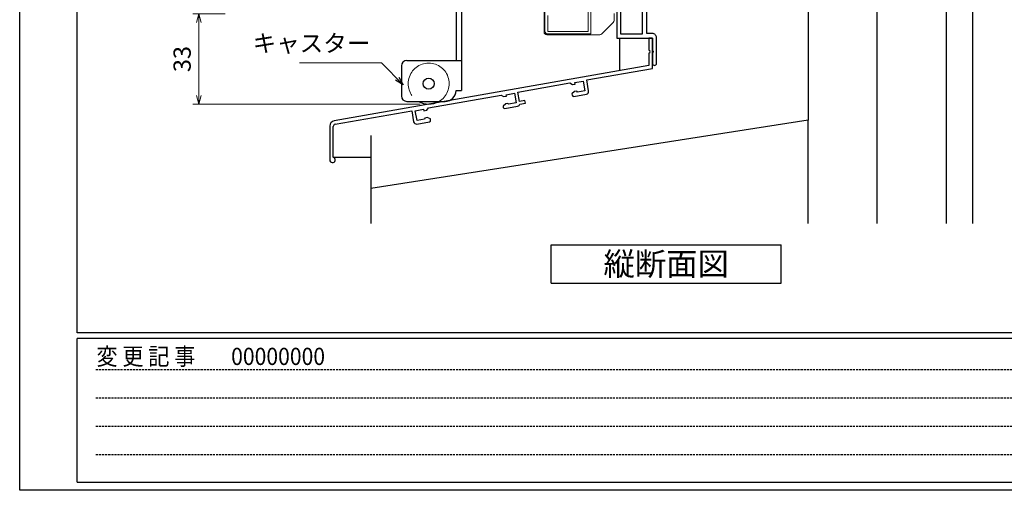
# Model space of a CAD drawing. Units: millimetres. Extents: x -1 to 2506, y 12 to 867.
# Drawn here: x 1276 to 1636, y 12 to 184 of the extents above; entities that cross this region are included whole.
import ezdxf
from ezdxf.enums import TextEntityAlignment as Align

# ---------------------------------------------------------------- set-up
doc = ezdxf.new("R2010")
doc.units = ezdxf.units.MM
doc.header["$LTSCALE"] = 3
doc.linetypes.add('ACAD_ISO02W100', pattern=[15, 12, -3])
doc.linetypes.add('HIDDEN', pattern=[0.375, 0.25, -0.125])
doc.layers.get('0').update_dxf_attribs({"lineweight": 25})
doc.layers.get('Defpoints').update_dxf_attribs({"color": 151, "lineweight": 25})
for name, color, linetype, lineweight in [('0000YKKｻｯｼ枠', 7, 'Continuous', 25), ('0000寸法', 4, 'Continuous', 20), ('003', 2, 'Continuous', 25), ('007', 4, 'ACAD_ISO02W100', 20), ('YKK（窓障子\u300035溝）', 4, 'Continuous', 15)]:
    doc.layers.add(name, color=color, linetype=linetype, lineweight=lineweight)
doc.layers.add('0000躯体', color=253, linetype='Continuous')
doc.layers.add('YKK_ZWAK', color=7, linetype='Continuous')
doc.styles.add('AT_VECTOR', font='romans.shx', dxfattribs={"bigfont": 'extfont.shx'})
doc.styles.add('DIM', font='romans.shx', dxfattribs={"width": 0.75, "bigfont": 'extfont.shx'})
doc.styles.add('YKK_OSSTYLE1', font='romans.shx', dxfattribs={"width": 0.9, "bigfont": 'EXTFONT.SHX'})
doc.dimstyles.new('DIM', dxfattribs={"dimtxt": 3, "dimasz": 1.5, "dimexe": 1, "dimexo": 1.5, "dimgap": 1, "dimtad": 1, "dimdsep": 46, "dimtxsty": 'DIM', "dimblk": 'OPEN30', "dimcen": 0, "dimclrd": 4, "dimclre": 4, "dimclrt": 7, "dimadec": 0, "dimazin": 0, "dimtfac": 1, "dimtmove": 0, "dimatfit": 3, "dimldrblk": 'OPEN30', "dimfxl": 1, "dimlwd": 20, "dimlwe": 20, "dimarcsym": 0})

# ---------------------------------------------------------------- blocks, each defined once
blk = doc.blocks.new('K-88257', base_point=(331.902095, 204.143141))
at = {"color": 255}
for p, q in [((330.602095, 204.143141), (330.602095, 199.639589)), ((331.902095, 204.143141), (330.602095, 204.143141)), ((331.902095, 193.054678), (331.902095, 204.143141)), ((330.602095, 198.639509), (330.602095, 194.145508)), ((330.602095, 194.145508), (215.551908, 173.859056)), ((307.870825, 188.817317), (331.902095, 193.054678)), ((282.699139, 184.37887), (301.765017, 187.740698)), ((301.765017, 187.740698), (302.633859, 187.132329)), ((302.633859, 187.132329), (303.667907, 187.314659)), ((303.572401, 187.856303), (306.625305, 188.394613)), ((303.667907, 187.314659), (303.572401, 187.856303)), ((306.625305, 188.394613), (307.250438, 184.849305)), ((308.582783, 184.779605), (307.870825, 188.817317)), ((278.400714, 183.417856), (281.453618, 183.956165)), ((281.453618, 183.956165), (282.078752, 180.410857)), ((283.298225, 180.981283), (282.699139, 184.37887)), ((303.472832, 184.53861), (302.476974, 183.702987)), ((302.476974, 183.702987), (302.563799, 183.210583)), ((303.143027, 182.805003), (307.771623, 183.621149)), ((304.261196, 184.67762), (303.472832, 184.53861)), ((304.452251, 184.355909), (304.261196, 184.67762)), ((307.250438, 184.849305), (304.452251, 184.355909)), ((250.003521, 178.61375), (276.593331, 183.302251)), ((276.593331, 183.302251), (277.462173, 182.693881)), ((278.301146, 180.100163), (277.305288, 179.264539)), ((277.462173, 182.693881), (278.496221, 182.876212)), ((279.08951, 180.239173), (278.301146, 180.100163)), ((278.496221, 182.876212), (278.400714, 183.417856)), ((279.280565, 179.917462), (279.08951, 180.239173)), ((282.078752, 180.410857), (279.280565, 179.917462)), ((285.267841, 181.328579), (283.298225, 180.981283)), ((283.409584, 179.985492), (285.441489, 180.343771)), ((285.441489, 180.343771), (285.267841, 181.328579)), ((215.860286, 172.593376), (243.897713, 177.537131)), ((243.897713, 177.537131), (244.609671, 173.49942)), ((245.212693, 177.565912), (248.265597, 178.104222)), ((245.837827, 174.020605), (245.212693, 177.565912)), ((248.265597, 178.104222), (248.361104, 177.562578)), ((248.361104, 177.562578), (249.395152, 177.744908)), ((249.395152, 177.744908), (250.003521, 178.61375)), ((277.305288, 179.264539), (277.392112, 178.772135)), ((277.97134, 178.366555), (282.599937, 179.182702)), ((245.768127, 172.68826), (250.396723, 173.504406)), ((248.624336, 174.511941), (245.837827, 174.020605)), ((248.693837, 174.879596), (248.624336, 174.511941)), ((249.493879, 175.020664), (248.693837, 174.879596)), ((250.715479, 174.576038), (249.493879, 175.020664)), ((250.802303, 174.083634), (250.715479, 174.576038)), ((213.899204, 171.88944), (213.899204, 159.567639)), ((215.199204, 160.521579), (215.199204, 171.80553))]:
    blk.add_line(p, q, dxfattribs=at)
for centre, radius, start, end in [((330.602097, 199.139549), 0.50004, 270, 90), ((307.597975, 184.605957), 1, 280, 10), ((303.056202, 183.297407), 0.5, 190, 280), ((277.884516, 178.858959), 0.5, 190, 280), ((282.426289, 180.16751), 1, 280, 349.512685), ((215.899204, 171.88944), 2, 100, 180), ((245.594479, 173.673068), 1, 190, 280), ((250.309899, 173.99681), 0.5, 280, 10), ((215.999204, 171.80553), 0.8, 100, 180), ((214.899204, 159.567639), 1, 180, 72.542397)]:
    blk.add_arc(centre, radius, start, end, dxfattribs=at)
blk = doc.blocks.new('_Open30')
at = {"color": 0, "linetype": 'ByBlock', "lineweight": -2}
for p, q in [((-1, 0.27), (0, 0)), ((0, 0), (-1, -0.27)), ((0, 0), (-1, 0))]:
    blk.add_line(p, q, dxfattribs=at)
blk = doc.blocks.new('*D112')
at = {"layer": '0000寸法', "color": 4, "lineweight": 20, "ltscale": 0.5}
for p, q in [((1351.66, 186.22), (1339.83, 186.22)), ((1341.93, 183.07), (1341.93, 156.37)), ((1422.86, 153.22), (1339.83, 153.22))]:
    blk.add_line(p, q, dxfattribs=at)
at = {"layer": 'Defpoints', "color": 0, "ltscale": 0.5}
for p in [(1354.81, 186.22), (1341.93, 153.22), (1426.01, 153.22)]:
    blk.add_point(p, dxfattribs=at)
at = {"layer": '0000寸法', "color": 4, "lineweight": 20, "ltscale": 0.5, "xscale": 3.15, "yscale": 3.15, "zscale": 3.15}
for p, rotation in [((1341.93, 186.22), 90), ((1341.93, 153.22), 270)]:
    blk.add_blockref('_Open30', p, dxfattribs=dict(at, rotation=rotation))
at = {"layer": '0000寸法', "color": 7, "ltscale": 0.5, "insert": (1336.68, 169.72), "char_height": 6.3, "attachment_point": 5, "rotation": 90, "style": 'DIM', "bg_fill": 3, "box_fill_scale": 1.1, "bg_fill_color": 9, "bg_fill_true_color": 13158600, "bg_fill_transparency": 207}
blk.add_mtext('33', dxfattribs=at)

msp = doc.modelspace()

# ---------------------------------------------------------------- linework, layer by layer
at = {"layer": '0000YKKｻｯｼ枠', "color": 0, "linetype": 'ByBlock', "lineweight": -2, "ltscale": 0.5}
for points in [[(1494.809, 188.717), (1494.809, 177.417), (1507.809, 177.417), (1507.809, 172.875, 0.2982166), (1507.929, 172.692, -0.6546537), (1507.929, 172.142, 0.2982166), (1507.809, 171.958), (1507.809, 168.167, 1), (1509.309, 168.167), (1509.309, 177.547, 0.4142136), (1507.809, 179.047), (1505.739, 179.047), (1505.739, 188.843)], [(1504.109, 189.451), (1504.109, 178.817), (1496.209, 178.817), (1496.209, 188.717, 1)]]:
    msp.add_lwpolyline(points, format="xyb", dxfattribs=at)
at = {"layer": '0000躯体', "ltscale": 0.5}
for p, q in [((1615.309, 109.636), (1615.309, 212.417)), ((1624.809, 212.417), (1624.809, 109.636)), ((1589.809, 207.417), (1589.809, 109.636)), ((1564.809, 192.917), (1564.809, 147.417)), ((1495.809, 177.417), (1495.809, 165.532)), ((1564.809, 147.417), (1404.809, 122.417)), ((1564.809, 109.636), (1564.809, 147.417)), ((1404.809, 141.81), (1404.809, 109.636)), ((1391.106, 133.795), (1404.809, 133.795))]:
    msp.add_line(p, q, dxfattribs=at)
at = {"layer": '003'}
for p, q in [((1436.009, 204.225), (1436.009, 169.225)), ((1438.009, 204.225), (1438.009, 158.225)), ((1436.009, 158.225), (1438.009, 158.225)), ((1470.834, 101.793), (1554.834, 101.793)), ((1470.834, 87.793), (1470.834, 101.793)), ((1554.834, 87.793), (1554.834, 101.793)), ((1470.834, 87.793), (1554.834, 87.793))]:
    msp.add_line(p, q, dxfattribs=at)
msp.add_arc((1432.009, 158.225), 4, 270, 0, dxfattribs=at)
at = {"layer": 'Defpoints', "ltscale": 0.5}
msp.add_lwpolyline([(1276.475, 867), (2505.875, 867), (2505.875, 12), (1276.475, 12)], close=True, dxfattribs=at)
at = {"layer": 'YKK_ZWAK', "color": 254, "linetype": 'Continuous'}
for p, q in [((1297.475, 69.6), (1297.475, 864)), ((2474.951, 69.6), (1297.475, 69.6)), ((2418.251, 67.5), (1297.475, 67.5)), ((1297.475, 15), (1297.475, 67.5)), ((1297.475, 15), (2418.251, 15))]:
    msp.add_line(p, q, dxfattribs=at)
at = {"layer": 'YKK_ZWAK', "color": 131, "linetype": 'HIDDEN'}
for p, q in [((1304.373, 56.231), (1684.137, 56.231)), ((1304.373, 45.839), (1684.137, 45.839)), ((1304.373, 35.446), (1684.137, 35.446)), ((1304.373, 25.053), (1684.137, 25.053))]:
    msp.add_line(p, q, dxfattribs=at)
at = {"layer": 'YKK（窓障子\u300035溝）'}
for p, q in [((1484.309, 179.813), (1484.309, 209.213)), ((1485.309, 178.913), (1485.309, 209.113)), ((1468.209, 179.613), (1468.209, 186.913)), ((1468.509, 186.913), (1468.509, 179.913)), ((1469.509, 185.644), (1469.509, 179.813)), ((1493.809, 183.827), (1493.809, 186.417)), ((1489.302, 178.906), (1493.516, 183.12)), ((1488.595, 178.613), (1469.209, 178.613)), ((1469.509, 179.813), (1484.309, 179.813)), ((1469.509, 178.913), (1485.309, 178.913))]:
    msp.add_line(p, q, dxfattribs=at)
for centre, start, end in [((1492.809, 183.827), 315, 0), ((1469.209, 179.613), 180, 270), ((1469.509, 179.913), 180.00001, 269.99999), ((1488.595, 179.613), 270, 315)]:
    msp.add_arc(centre, 1, start, end, dxfattribs=at)

# ---------------------------------------------------------------- block references
at = {"layer": '0000YKKｻｯｼ枠'}
msp.add_blockref('K-88257', (1507.809, 177.417), dxfattribs=at)

# ---------------------------------------------------------------- texts
at = {"style": 'AT_VECTOR'}
msp.add_text('縦断面図', height=8.4, dxfattribs=at).set_placement((1512.834, 94.793), align=Align.MIDDLE_CENTER)
at = {"layer": 'Defpoints', "style": 'YKK_OSSTYLE1', "width": 0.9}
msp.add_text('00000000', height=6.3, dxfattribs=at).set_placement((1353.783, 57.83))
at = {"layer": 'YKK_ZWAK', "color": 131, "linetype": 'Continuous', "style": 'YKK_OSSTYLE1', "width": 0.9}
msp.add_text('変 更 記 事', height=6.3, dxfattribs=at).set_placement((1304.547, 57.83))

# ---------------------------------------------------------------- next in the draw order: dimensions: what is measured, and where the dimension line sits
at = {"layer": '0000寸法', "ltscale": 0.5}
dim = msp.add_linear_dim(base=(1341.933, 153.225), p1=(1354.809, 186.225), p2=(1426.009, 153.225), angle=90, dimstyle='DIM', override={"dimscale": 2.1, "dimadec": 2, "dimazin": 2, "dimtfill": 1}, dxfattribs=at)
dim.commit()
dim.dimension.update_dxf_attribs({"geometry": '*D112', "text_midpoint": (1341.933, 169.725), "dimtype": 160})

# ---------------------------------------------------------------- next in the draw order: linework, layer by layer
at = {"layer": '003'}
for p, q in [((1418.009, 169.225), (1438.009, 169.225)), ((1416.009, 167.225), (1416.009, 156.225)), ((1418.009, 154.225), (1432.009, 154.225))]:
    msp.add_line(p, q, dxfattribs=at)
msp.add_circle((1426.009, 160.725), 2, dxfattribs=at)
for centre, radius, start, end in [((1418.009, 167.225), 2, 90, 180), ((1418.009, 156.225), 2, 180, 270), ((1426.009, 160.725), 7.5, 240.07357, 299.92643)]:
    msp.add_arc(centre, radius, start, end, dxfattribs=at)
at = {"layer": '007'}
msp.add_arc((1426.009, 160.725), 7.5, 299.92643, 240.07357, dxfattribs=at)

# ---------------------------------------------------------------- next in the draw order: texts
at = {"layer": '0000寸法', "color": 7, "ltscale": 0.5, "insert": (1404.656, 170.382), "char_height": 6.3, "attachment_point": 9, "style": 'DIM', "bg_fill": 3, "box_fill_scale": 1.1, "bg_fill_color": 9, "bg_fill_true_color": 13158600, "bg_fill_transparency": 12386366}
msp.add_mtext('キャスター', dxfattribs=at)

# ---------------------------------------------------------------- next in the draw order: leaders
at = {"layer": '0000寸法', "ltscale": 0.5, "annotation_type": 0, "has_hookline": 1, "hookline_direction": 1, "text_width": 25.83}
msp.add_leader([(1416.732, 160.322), (1408.772, 168.282), (1406.756, 168.282)], dimstyle='DIM', override={"dimscale": 2.1, "dimgap": 1, "dimtad": 1, "dimadec": 2, "dimazin": 2, "dimtfill": 1}, dxfattribs=at)

doc.saveas('drawing.dxf')
